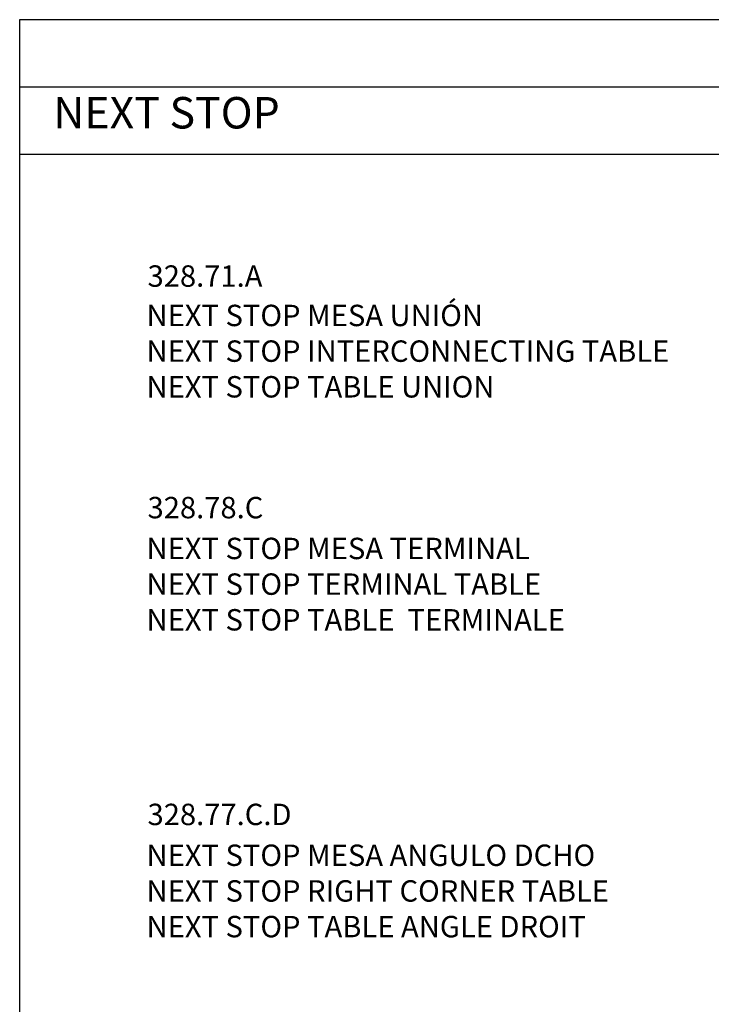
# Model space of a CAD drawing. Units: millimetres. Extents: x 0 to 1236, y 0 to 230.
# Drawn here: x 724 to 805, y 115 to 230 of the extents above; entities that cross this region are included whole.
import ezdxf

# ---------------------------------------------------------------- set-up
doc = ezdxf.new("R2010")
doc.units = ezdxf.units.MM
doc.layers.get('0').update_dxf_attribs({"true_color": 0x000000})
doc.styles.add('Arial Normal', font='arial.ttf')

msp = doc.modelspace()

# ---------------------------------------------------------------- linework, layer by layer
msp.add_lwpolyline([(723.9, 0), (885.6, 0), (885.6, 230.04), (723.9, 230.04)], close=True)
for points in [[(723.9, 222.18), (885.6, 222.18)], [(723.9, 214.31), (885.6, 214.31)]]:
    msp.add_lwpolyline(points)

# ---------------------------------------------------------------- texts
at = {"style": 'Arial Normal'}
for s, insert, char_height, width, attachment_point in [('NEXT STOP', (727.84, 218.69), 3.675, 64.8717, 4), ('328.71.A', (738.85, 201.34), 2.5, 32.8261, 1), ('{\\fArial;NEXT STOP MESA UNIÓN}\\P{\\fArial;NEXT STOP INTERCONNECTING TABLE }\\P{\\fArial;NEXT STOP TABLE UNION}\\P', (738.73, 191.32), 2.5, 137.962, 4), ('328.78.C', (738.85, 174.29), 2.5, 32.9076, 1), ('{\\fArial;NEXT STOP MESA TERMINAL}\\P{\\fArial;NEXT STOP TERMINAL TABLE}\\P{\\fArial;NEXT STOP TABLE  TERMINALE}', (738.73, 169.52), 2.5, 111.6848, 1), ('328.77.C.D', (738.85, 138.45), 2.5, 39.7826, 1), ('{\\fArial;NEXT STOP MESA ANGULO DCHO}\\P{\\fArial;NEXT STOP RIGHT CORNER TABLE}\\P{\\fArial;NEXT STOP TABLE ANGLE DROIT}', (738.73, 133.68), 2.5, 123.6685, 1)]:
    msp.add_mtext(s, dxfattribs=dict(at, insert=insert, char_height=char_height, width=width, attachment_point=attachment_point))

doc.saveas('drawing.dxf')
